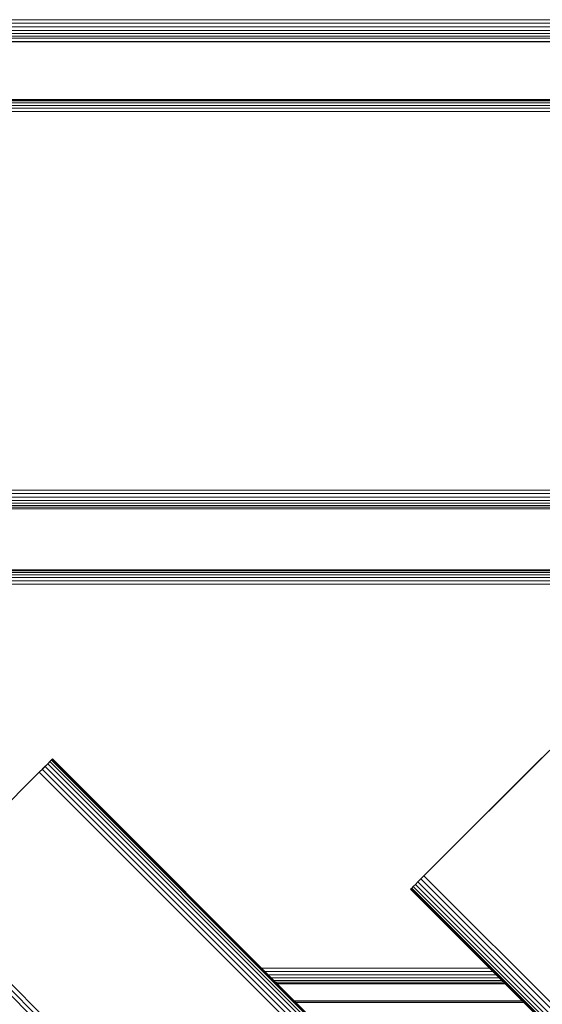
# Model space of a CAD drawing. Units: millimetres. Extents: x 286 to 578302, y -1972 to 596964.
# Drawn here: x 6644 to 6871, y 8913 to 9341 of the extents above; entities that cross this region are included whole.
import ezdxf

# ---------------------------------------------------------------- set-up
doc = ezdxf.new("R2010")
doc.units = ezdxf.units.MM
doc.layers.add('Контур', color=7, linetype='Continuous', lineweight=15)

msp = doc.modelspace()

# ---------------------------------------------------------------- linework, layer by layer
at = {"layer": 'Контур'}
for p, q in [((7223.851, 9341.145), (6403.851, 9341.145)), ((7223.851, 9339.596), (6403.851, 9339.596)), ((7223.851, 9338.006), (6403.851, 9338.006)), ((7223.851, 9336.473), (6403.851, 9336.472)), ((7223.851, 9335.096), (6403.851, 9335.095)), ((7223.851, 9333.955), (6403.851, 9333.955)), ((7223.851, 9333.097), (6403.851, 9333.097)), ((7223.851, 9331.613), (6403.851, 9331.613)), ((7223.851, 9331.571), (6403.851, 9331.571)), ((7223.851, 9306.473), (6403.851, 9306.473)), ((7223.851, 9306.305), (6403.851, 9306.304)), ((7223.851, 9305.817), (6403.851, 9305.817)), ((7223.851, 9305.01), (6403.851, 9305.01)), ((7223.851, 9303.927), (6403.851, 9303.926)), ((7223.851, 9302.641), (6403.851, 9302.641)), ((7223.851, 9301.246), (6403.851, 9301.246)), ((7223.851, 9136.767), (6403.851, 9136.767)), ((7223.851, 9135.227), (6403.851, 9135.227)), ((7223.851, 9133.689), (6403.851, 9133.688)), ((7223.851, 9132.251), (6403.851, 9132.251)), ((7223.851, 9131.01), (6403.851, 9131.01)), ((7223.851, 9130.035), (6403.851, 9130.034)), ((7223.851, 9129.359), (6403.851, 9129.359)), ((7223.851, 9128.524), (6403.851, 9128.524)), ((6403.851, 9102.083), (7223.851, 9102.083)), ((7223.851, 9102), (6403.851, 9102.001)), ((7223.851, 9101.625), (6403.851, 9101.625)), ((7223.851, 9100.933), (6403.851, 9100.933)), ((7223.851, 9099.939), (6403.851, 9099.939)), ((7223.851, 9098.697), (6403.851, 9098.697)), ((7223.851, 9097.29), (6403.851, 9097.291)), ((7223.851, 9095.817), (6403.851, 9095.817)), ((6821.316, 8970.385), (6874.683, 9023.752)), ((6656.611, 9017.812), (6658.564, 9019.765)), ((6658.186, 9019.386), (6657.53, 9018.73)), ((6658.564, 9019.765), (6658.186, 9019.386)), ((7365.292, 8312.28), (6658.186, 9019.386)), ((6658.682, 9019.883), (6658.564, 9019.765)), ((6658.564, 9019.765), (6658.682, 9019.883)), ((7365.671, 8312.658), (6658.564, 9019.765)), ((7365.789, 8312.776), (6658.682, 9019.883)), ((6658.682, 9019.883), (6658.682, 9019.883)), ((6870.814, 9019.883), (6821.316, 8970.385)), ((6870.814, 9019.883), (6872.101, 9021.169)), ((6651.611, 9012.812), (6655.922, 9017.123)), ((6654.126, 9015.327), (6652.898, 9014.099)), ((6654.214, 9015.415), (6655.676, 9016.877)), ((7361.321, 8308.308), (6654.214, 9015.415)), ((6655.48, 9016.681), (6654.499, 9015.7)), ((6656.611, 9017.812), (6655.48, 9016.681)), ((7362.587, 8309.574), (6655.48, 9016.681)), ((6657.53, 9018.73), (6656.611, 9017.812)), ((7363.718, 8310.705), (6656.611, 9017.812)), ((7364.636, 8311.624), (6657.53, 9018.73)), ((6651.611, 9012.812), (6602.114, 8963.314)), ((6651.611, 9012.812), (6652.898, 9014.099)), ((7360.004, 8306.992), (6652.898, 9014.099)), ((6818.714, 8967.782), (6821.316, 8970.385)), ((6820.03, 8969.099), (6818.714, 8967.782)), ((6821.316, 8970.385), (6820.03, 8969.099)), ((7315.004, 8474.124), (6820.03, 8969.099)), ((6814.742, 8963.811), (6814.363, 8963.432)), ((6814.742, 8963.811), (6814.363, 8963.432)), ((6815.398, 8964.467), (6814.742, 8963.811)), ((7309.717, 8468.836), (6814.742, 8963.811)), ((6816.316, 8965.385), (6815.398, 8964.467)), ((7310.373, 8469.492), (6815.398, 8964.467)), ((6817.447, 8966.516), (6816.316, 8965.385)), ((7311.291, 8470.411), (6816.316, 8965.385)), ((6818.714, 8967.782), (6817.447, 8966.516)), ((7312.422, 8471.541), (6817.447, 8966.516)), ((7313.688, 8472.808), (6818.714, 8967.782)), ((7306.617, 8253.605), (6599.511, 8960.712)), ((7307.934, 8254.921), (6600.827, 8962.028)), ((6814.246, 8963.314), (6814.363, 8963.432)), ((6814.246, 8963.314), (6814.363, 8963.432)), ((7309.22, 8468.34), (6814.246, 8963.314)), ((7309.338, 8468.457), (6814.363, 8963.432)), ((7305.351, 8252.338), (6598.244, 8959.445)), ((6848.552, 8929.008), (6749.557, 8929.008)), ((6850.055, 8927.505), (6751.061, 8927.505)), ((6851.513, 8926.047), (6752.519, 8926.047)), ((6852.828, 8924.732), (6753.833, 8924.732)), ((6853.911, 8923.649), (6754.916, 8923.649)), ((6854.703, 8922.857), (6755.708, 8922.857)), ((6855.183, 8922.377), (6756.188, 8922.377)), ((6756.442, 8922.123), (6855.437, 8922.123)), ((6862.731, 8914.829), (6763.736, 8914.829)), ((6862.756, 8914.804), (6763.761, 8914.804)), ((6862.923, 8914.637), (6763.928, 8914.637)), ((6863.458, 8914.102), (6764.463, 8914.102))]:
    msp.add_line(p, q, dxfattribs=at)

doc.saveas('drawing.dxf')
